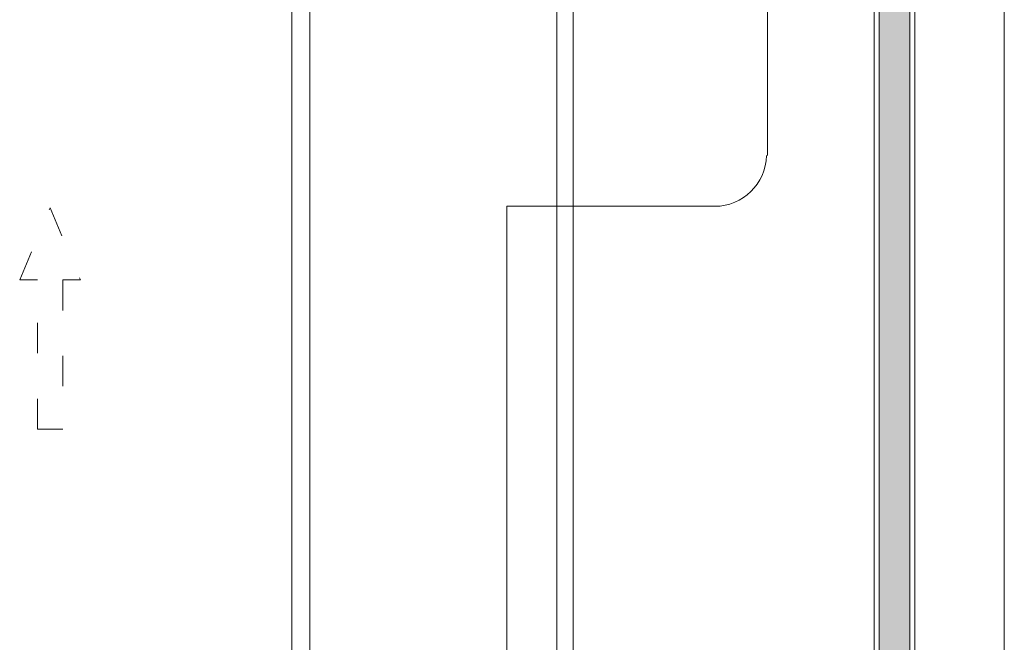
# Model space of a CAD drawing. Units: millimetres. Extents: x -1685 to 10873, y 4 to 6486.
# Drawn here: x 6616 to 6713, y 491 to 553 of the extents above; entities that cross this region are included whole.
import ezdxf

# ---------------------------------------------------------------- set-up
doc = ezdxf.new("R2010")
doc.units = ezdxf.units.MM
doc.linetypes.add('ACAD_ISO03W100', pattern=[30, 12, -18])
for name, color, linetype, lineweight in [('Bemassung', 3, 'Continuous', 5), ('Fassadenbekleidung', 251, 'Continuous', 13), ('Fassadenbekleidung_Schraffur', 251, 'Continuous', 5), ('Hinterlüftung', 140, 'Continuous', 13), ('Profil-Y', 1, 'Continuous', 13)]:
    doc.layers.add(name, color=color, linetype=linetype, lineweight=lineweight)

# ---------------------------------------------------------------- blocks, each defined once
blk = doc.blocks.new('A$Cf9d2546b')
at = {"layer": 'Profil-Y'}
for p, q in [((70, -199.351), (70, 185.459)), ((71.8, -199.351), (71.8, 185.459))]:
    blk.add_line(p, q, dxfattribs=at)
for points in [[(96.2, -199.351), (96.2, 185.459)], [(97.8, 185.459), (97.8, -199.351)]]:
    blk.add_lwpolyline(points, dxfattribs=at)
blk = doc.blocks.new('A$Ccc458ef9')
at = {"layer": 'Fassadenbekleidung_Schraffur'}
h = blk.add_hatch(dxfattribs=at)
h.set_pattern_fill('DOTS', color=256, scale=0.4)
h.set_pattern_definition([(0, (-6672.9443, 425.84705), (0.3175, 0.635), [0, -0.635])])
edge = h.paths.add_edge_path()
edge.add_line((20.548, 40), (17.548, 40))
edge.add_line((17.548, 40), (17.548, -135.793))
edge.add_line((17.548, -135.793), (19.755, -138))
edge.add_arc((19.401, -138.354), 0.5, -135, 45, ccw=False)
edge.add_line((19.048, -138.707), (16.841, -136.5))
edge.add_line((16.841, -136.5), (-7.502, -136.5))
edge.add_line((-7.502, -136.5), (-7.502, -139.5))
edge.add_line((-7.502, -139.5), (19.048, -139.5))
edge.add_arc((19.048, -138), 1.5, 270, 360)
edge.add_line((20.548, -138), (20.548, 40))
at = {"layer": 'Fassadenbekleidung'}
for p, q in [((6.5, -10), (6.5, -34.81)), ((-7.252, -39.81), (1.298, -39.81))]:
    blk.add_line(p, q, dxfattribs=at)
at = {"layer": 'Fassadenbekleidung', "ltscale": 12}
for p in [(-19.252, -108.9), (-7.252, -39.81)]:
    blk.add_line(p, (-19.252, -39.81), dxfattribs=at)
at = {"layer": 'Fassadenbekleidung', "flags": 128}
for points in [[(-7.502, -139.5), (19.048, -139.5, 0.414214), (20.548, -138), (20.548, 40)], [(21.048, 40), (21.048, -138, -0.414214), (19.048, -140), (-7.502, -140), (-7.502, -136), (16.341, -136), (19.048, -138.707, 1), (19.755, -138), (17.048, -135.293), (17.048, 40)]]:
    blk.add_lwpolyline(points, format="xyb", dxfattribs=at)
blk.add_lwpolyline([(17.548, -135.793), (17.548, 40)], dxfattribs=at)
at = {"layer": 'Fassadenbekleidung'}
blk.add_arc((1.298, -34.71), 5.1, 270, 358.87439, dxfattribs=at)

msp = doc.modelspace()

# ---------------------------------------------------------------- linework, layer by layer
at = {"layer": 'Bemassung'}
msp.add_lwpolyline([(6713.139, 434.153), (6713.139, 614.153)], dxfattribs=at)
at = {"layer": 'Hinterlüftung', "linetype": 'ACAD_ISO03W100', "ltscale": 0.25}
msp.add_lwpolyline([(6617.617, 512.327), (6617.617, 527.061), (6615.867, 527.061), (6618.867, 534.194), (6621.867, 527.061), (6620.117, 527.061), (6620.117, 512.327)], close=True, dxfattribs=at)

# ---------------------------------------------------------------- block references
msp.add_blockref('A$Ccc458ef9', (6683.244, 574.153))
at = {"layer": 'Profil-Y'}
msp.add_blockref('A$Cf9d2546b', (6572.742, 428.694), dxfattribs=at)

doc.saveas('drawing.dxf')
